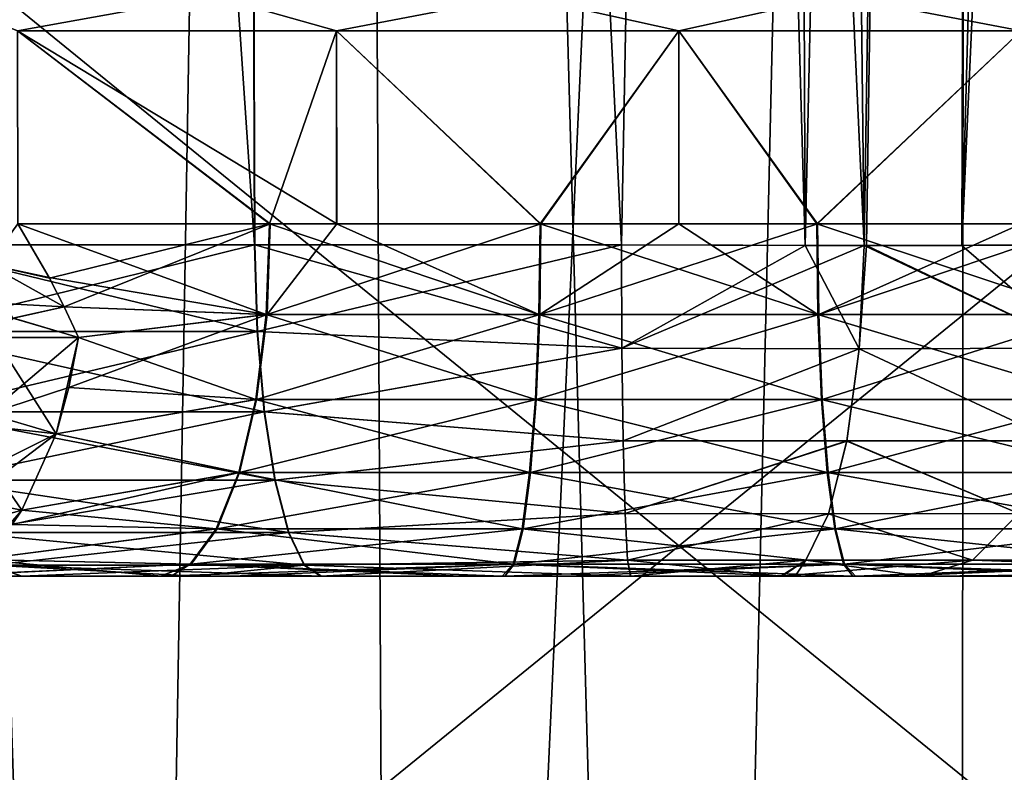
# Model space of a CAD drawing. Units: millimetres. Extents: x -36 to 126, y -15 to 88.
# Drawn here: x -4 to 2, y 37 to 41 of the extents above; entities that cross this region are included whole.
import ezdxf

# ---------------------------------------------------------------- set-up
doc = ezdxf.new("R2010")
doc.units = ezdxf.units.MM
doc.header["$LTSCALE"] = 34.804153
for name, color, linetype in [('527', 7, 'CONTINUOUS'), ('530', 7, 'CONTINUOUS'), ('534', 7, 'CONTINUOUS'), ('535', 7, 'CONTINUOUS'), ('778', 7, 'CONTINUOUS'), ('779', 7, 'CONTINUOUS'), ('785', 7, 'CONTINUOUS'), ('786', 7, 'CONTINUOUS'), ('793', 7, 'CONTINUOUS'), ('794', 7, 'CONTINUOUS'), ('800', 7, 'CONTINUOUS'), ('801', 7, 'CONTINUOUS'), ('875', 7, 'CONTINUOUS'), ('877', 7, 'CONTINUOUS'), ('879', 7, 'CONTINUOUS'), ('880', 7, 'CONTINUOUS'), ('881', 7, 'CONTINUOUS'), ('882', 7, 'CONTINUOUS'), ('885', 7, 'CONTINUOUS'), ('890', 7, 'CONTINUOUS'), ('900', 7, 'CONTINUOUS'), ('902', 7, 'CONTINUOUS'), ('905', 7, 'CONTINUOUS'), ('906', 7, 'CONTINUOUS'), ('928', 7, 'CONTINUOUS'), ('938', 7, 'CONTINUOUS')]:
    doc.layers.add(name, color=color, linetype=linetype)

msp = doc.modelspace()

# ---------------------------------------------------------------- linework, layer by layer
at = {"layer": '527', "linetype": 'Continuous'}
for points in [[(-4.5482, 18.6782, 12.9981), (-3.0643, 18.6782, 13.4256), (-5.2955, 87.2418, 15.9061), (-4.5482, 18.6782, 12.9981)], [(-5.2955, 87.2418, 15.9061), (-3.0643, 18.6782, 13.4256), (-1.8927, 87.2418, 16.6572), (-5.2955, 87.2418, 15.9061)], [(-3.0643, 18.6782, 13.4256), (-1.5418, 18.6782, 13.6843), (-1.8927, 87.2418, 16.6572), (-3.0643, 18.6782, 13.4256)], [(-1.5418, 18.6782, 13.6843), (0, 18.6782, 13.7709), (-1.8927, 87.2418, 16.6572), (-1.5418, 18.6782, 13.6843)], [(-1.8927, 87.2418, 16.6572), (0, 18.6782, 13.7709), (1.5918, 87.2418, 16.6887), (-1.8927, 87.2418, 16.6572)], [(0, 18.6782, 13.7709), (1.5418, 18.6782, 13.6843), (1.5918, 87.2418, 16.6887), (0, 18.6782, 13.7709)], [(1.5418, 18.6782, 13.6843), (3.0643, 18.6782, 13.4256), (1.5918, 87.2418, 16.6887), (1.5418, 18.6782, 13.6843)], [(1.5918, 87.2418, 16.6887), (3.0643, 18.6782, 13.4256), (5.0076, 87.2418, 15.9991), (1.5918, 87.2418, 16.6887)]]:
    msp.add_3dface(points, dxfattribs=at)
at = {"layer": '530', "linetype": 'Continuous'}
for points in [[(-5.2955, 87.2418, -15.9061), (-1.8927, 87.2418, -16.6572), (-3.0643, 18.6782, -13.4256), (-5.2955, 87.2418, -15.9061)], [(-4.5482, 18.6782, -12.9981), (-5.2955, 87.2418, -15.9061), (-3.0643, 18.6782, -13.4256), (-4.5482, 18.6782, -12.9981)], [(-3.0643, 18.6782, -13.4256), (-1.8927, 87.2418, -16.6572), (-1.5418, 18.6782, -13.6843), (-3.0643, 18.6782, -13.4256)], [(-1.8927, 87.2418, -16.6572), (1.5919, 87.2418, -16.6887), (-1.5418, 18.6782, -13.6843), (-1.8927, 87.2418, -16.6572)], [(-1.5418, 18.6782, -13.6843), (1.5919, 87.2418, -16.6887), (0, 18.6782, -13.7709), (-1.5418, 18.6782, -13.6843)], [(0, 18.6782, -13.7709), (1.5919, 87.2418, -16.6887), (1.5418, 18.6782, -13.6843), (0, 18.6782, -13.7709)], [(1.5919, 87.2418, -16.6887), (5.0076, 87.2418, -15.9991), (1.5418, 18.6782, -13.6843), (1.5919, 87.2418, -16.6887)], [(1.5418, 18.6782, -13.6843), (5.0076, 87.2418, -15.9991), (3.0643, 18.6782, -13.4256), (1.5418, 18.6782, -13.6843)]]:
    msp.add_3dface(points, dxfattribs=at)
at = {"layer": '534', "linetype": 'Continuous'}
for points in [[(-5.3596, 84.1044, 12.9605), (-2.4807, 84.1044, 13.8038), (-4.2743, 39.6171, 11.3013), (-5.3596, 84.1044, 12.9605)], [(-2.4807, 84.1044, -13.8038), (-5.3596, 84.1044, -12.9605), (-2.3274, 39.6171, -11.8563), (-2.4807, 84.1044, -13.8038)], [(-2.3274, 39.6171, -11.8563), (-5.3596, 84.1044, -12.9605), (-4.2761, 39.6171, -11.3006), (-2.3274, 39.6171, -11.8563)], [(-4.2743, 39.6171, 11.3013), (-2.4807, 84.1044, 13.8038), (-2.3255, 39.6171, 11.8567), (-4.2743, 39.6171, 11.3013)], [(-0.3152, 39.6171, 12.0785), (-2.4807, 84.1044, 13.8038), (0.0849, 60.7458, 13.0048), (-0.3152, 39.6171, 12.0785)], [(-2.3255, 39.6171, 11.8567), (-2.4807, 84.1044, 13.8038), (-0.3152, 39.6171, 12.0785), (-2.3255, 39.6171, 11.8567)], [(0.0729, 60.0985, -12.9766), (-2.4807, 84.1044, -13.8038), (-0.3152, 39.6171, -12.0785), (0.0729, 60.0985, -12.9766)], [(-0.3152, 39.6171, -12.0785), (-2.4807, 84.1044, -13.8038), (-2.3274, 39.6171, -11.8563), (-0.3152, 39.6171, -12.0785)]]:
    msp.add_3dface(points, dxfattribs=at)
at = {"layer": '535', "linetype": 'Continuous'}
for points in [[(-0.9693, 37.8, -9.082), (0.6026, 37.8, -9.1129), (-4.8828, 37.8, -8.9375), (-0.9693, 37.8, -9.082)], [(-4.8828, 37.8, -8.9375), (0.6026, 37.8, -9.1129), (-3.6047, 37.8, -9.5252), (-4.8828, 37.8, -8.9375)], [(-1.1952, 37.8, -9.0554), (-0.9693, 37.8, -9.082), (-4.8828, 37.8, -8.9375), (-1.1952, 37.8, -9.0554)], [(-2.7845, 37.8, -8.6983), (-1.1952, 37.8, -9.0554), (-4.8828, 37.8, -8.9375), (-2.7845, 37.8, -8.6983)], [(-2.8372, 37.8, -8.6812), (-2.7845, 37.8, -8.6983), (-4.8828, 37.8, -8.9375), (-2.8372, 37.8, -8.6812)], [(-4.1047, 37.8, -8.1594), (-2.8372, 37.8, -8.6812), (-4.8828, 37.8, -8.9375), (-4.1047, 37.8, -8.1594)], [(-4.8828, 37.8, 8.9375), (-3.6023, 37.8, 9.5261), (-0.9546, 37.8, 9.0825), (-4.8828, 37.8, 8.9375)], [(-4.1045, 37.8, 8.1592), (-4.8828, 37.8, 8.9375), (-2.8428, 37.8, 8.6793), (-4.1045, 37.8, 8.1592)], [(-2.8428, 37.8, 8.6793), (-4.8828, 37.8, 8.9375), (-2.4489, 37.8, 8.7979), (-2.8428, 37.8, 8.6793)], [(-2.4489, 37.8, 8.7979), (-4.8828, 37.8, 8.9375), (-0.9546, 37.8, 9.0825), (-2.4489, 37.8, 8.7979)], [(-3.6047, 37.8, -9.5252), (0.6026, 37.8, -9.1129), (1.3312, 37.8, -9.7855), (-3.6047, 37.8, -9.5252)], [(-2.6574, 37.8, -9.8316), (-3.6047, 37.8, -9.5252), (1.3312, 37.8, -9.7855), (-2.6574, 37.8, -9.8316)], [(-2.6472, 37.8, 9.8344), (1.3312, 37.8, 9.7855), (-3.6023, 37.8, 9.5261), (-2.6472, 37.8, 9.8344)], [(-3.6023, 37.8, 9.5261), (1.3312, 37.8, 9.7855), (1.1952, 37.8, 9.0554), (-3.6023, 37.8, 9.5261)], [(-0.9546, 37.8, 9.0825), (-3.6023, 37.8, 9.5261), (-0.6026, 37.8, 9.1129), (-0.9546, 37.8, 9.0825)], [(-0.6026, 37.8, 9.1129), (-3.6023, 37.8, 9.5261), (0.9693, 37.8, 9.082), (-0.6026, 37.8, 9.1129)], [(0.9693, 37.8, 9.082), (-3.6023, 37.8, 9.5261), (1.1952, 37.8, 9.0554), (0.9693, 37.8, 9.082)], [(-1.9646, 37.8, -9.9932), (-2.6574, 37.8, -9.8316), (0.5595, 37.8, -10.0912), (-1.9646, 37.8, -9.9932)], [(0.5595, 37.8, -10.0912), (-2.6574, 37.8, -9.8316), (1.3312, 37.8, -9.7855), (0.5595, 37.8, -10.0912)], [(-1.9599, 37.8, 9.994), (1.3312, 37.8, 9.7855), (-2.6472, 37.8, 9.8344), (-1.9599, 37.8, 9.994)], [(-0.2641, 37.8, -10.1809), (-1.9646, 37.8, -9.9932), (0.5595, 37.8, -10.0912), (-0.2641, 37.8, -10.1809)], [(0.6373, 37.8, 10.0709), (1.3312, 37.8, 9.7855), (-1.9599, 37.8, 9.994), (0.6373, 37.8, 10.0709)], [(0.5661, 37.8, 10.0896), (0.6373, 37.8, 10.0709), (-1.9599, 37.8, 9.994), (0.5661, 37.8, 10.0896)], [(-0.2651, 37.8, 10.1809), (0.5661, 37.8, 10.0896), (-1.9599, 37.8, 9.994), (-0.2651, 37.8, 10.1809)], [(0.6026, 37.8, -9.1129), (0.9546, 37.8, -9.0825), (1.3312, 37.8, -9.7855), (0.6026, 37.8, -9.1129)], [(0.9546, 37.8, -9.0825), (2.4489, 37.8, -8.7979), (1.3312, 37.8, -9.7855), (0.9546, 37.8, -9.0825)], [(1.1952, 37.8, 9.0554), (1.3312, 37.8, 9.7855), (2.7845, 37.8, 8.6983), (1.1952, 37.8, 9.0554)], [(2.8428, 37.8, -8.6793), (4.1489, 37.8, -8.2036), (1.3312, 37.8, -9.7855), (2.8428, 37.8, -8.6793)], [(2.4489, 37.8, -8.7979), (2.8428, 37.8, -8.6793), (1.3312, 37.8, -9.7855), (2.4489, 37.8, -8.7979)], [(1.3312, 37.8, 9.7855), (4.1489, 37.8, 8.2036), (2.7845, 37.8, 8.6983), (1.3312, 37.8, 9.7855)]]:
    msp.add_3dface(points, dxfattribs=at)
at = {"layer": '778', "linetype": 'Continuous'}
for points in [[(0.5117, 84.1044, -14.0156), (0.0729, 60.0985, -12.9766), (1.0157, 39.614, -11.9336), (0.5117, 84.1044, -14.0156)], [(1.6978, 84.1045, -13.8279), (0.5117, 84.1044, -14.0156), (1.0157, 39.614, -11.9336), (1.6978, 84.1045, -13.8279)], [(2.2604, 39.6171, -11.4407), (1.6978, 84.1045, -13.8279), (1.0157, 39.614, -11.9336), (2.2604, 39.6171, -11.4407)], [(1.6978, 84.1045, -13.8279), (2.2604, 39.6171, -11.4407), (1.8228, 84.1045, -13.7905), (1.6978, 84.1045, -13.8279)], [(0.0729, 60.0985, -12.9766), (-0.3152, 39.6171, -12.0785), (1.0157, 39.614, -11.9336), (0.0729, 60.0985, -12.9766)]]:
    msp.add_3dface(points, dxfattribs=at)
at = {"layer": '779', "linetype": 'Continuous'}
for points in [[(0.0849, 60.7458, 13.0048), (0.5117, 84.1044, 14.0156), (0.6927, 39.6142, 12.0024), (0.0849, 60.7458, 13.0048)], [(0.5117, 84.1044, 14.0156), (1.6812, 84.1045, 13.8326), (0.6927, 39.6142, 12.0024), (0.5117, 84.1044, 14.0156)], [(0.6927, 39.6142, 12.0024), (1.6812, 84.1045, 13.8326), (1.0287, 39.614, 11.9304), (0.6927, 39.6142, 12.0024)], [(1.0287, 39.614, 11.9304), (1.6812, 84.1045, 13.8326), (1.5518, 39.6146, 11.7684), (1.0287, 39.614, 11.9304)], [(1.6812, 84.1045, 13.8326), (2.7748, 84.1044, 13.3794), (1.5518, 39.6146, 11.7684), (1.6812, 84.1045, 13.8326)], [(2.7748, 84.1044, 13.3794), (2.4977, 60.7458, 12.3654), (1.5518, 39.6146, 11.7684), (2.7748, 84.1044, 13.3794)], [(-0.3152, 39.6171, 12.0785), (0.0849, 60.7458, 13.0048), (0.6927, 39.6142, 12.0024), (-0.3152, 39.6171, 12.0785)], [(2.4977, 60.7458, 12.3654), (2.2605, 39.6171, 11.4407), (1.5518, 39.6146, 11.7684), (2.4977, 60.7458, 12.3654)]]:
    msp.add_3dface(points, dxfattribs=at)
at = {"layer": '785', "linetype": 'Continuous'}
for points in [[(1.8647, 38.1436, 10.7358), (4.8082, 37.9101, 8.5643), (1.6109, 37.8879, 10.2837), (1.8647, 38.1436, 10.7358)], [(1.6109, 37.8879, 10.2837), (4.8082, 37.9101, 8.5643), (4.4735, 37.8261, 8.3812), (1.6109, 37.8879, 10.2837)], [(4.1489, 37.8, 8.2036), (1.3312, 37.8, 9.7855), (1.6109, 37.8879, 10.2837), (4.1489, 37.8, 8.2036)], [(4.1489, 37.8, 8.2036), (1.6109, 37.8879, 10.2837), (4.4735, 37.8261, 8.3812), (4.1489, 37.8, 8.2036)]]:
    msp.add_3dface(points, dxfattribs=at)
at = {"layer": '786', "linetype": 'Continuous'}
for points in [[(-4.2743, 39.6171, 11.3013), (-2.3255, 39.6171, 11.8567), (-2.3097, 39.1419, 11.7762), (-4.2743, 39.6171, 11.3013)], [(-4.2743, 39.6171, 11.3013), (-2.3097, 39.1419, 11.7762), (-4.2452, 39.1419, 11.2246), (-4.2743, 39.6171, 11.3013)], [(-2.3255, 39.6171, 11.8567), (-0.3152, 39.6171, 12.0785), (-0.3124, 39.0502, 11.9658), (-2.3255, 39.6171, 11.8567)], [(-2.3097, 39.1419, 11.7762), (-2.3255, 39.6171, 11.8567), (-0.3124, 39.0502, 11.9658), (-2.3097, 39.1419, 11.7762)], [(-2.3097, 39.1419, 11.7762), (-2.2714, 38.7025, 11.5809), (-4.2452, 39.1419, 11.2246), (-2.3097, 39.1419, 11.7762)], [(-4.2452, 39.1419, 11.2246), (-2.2714, 38.7025, 11.5809), (-4.1748, 38.7025, 11.0384), (-4.2452, 39.1419, 11.2246)], [(-2.2714, 38.7025, 11.5809), (-2.3097, 39.1419, 11.7762), (-0.3124, 39.0502, 11.9658), (-2.2714, 38.7025, 11.5809)], [(-0.3051, 38.5434, 11.6878), (-2.2714, 38.7025, 11.5809), (-0.3124, 39.0502, 11.9658), (-0.3051, 38.5434, 11.6878)], [(-2.2714, 38.7025, 11.5809), (-2.213, 38.3275, 11.2833), (-4.1748, 38.7025, 11.0384), (-2.2714, 38.7025, 11.5809)], [(-4.1748, 38.7025, 11.0384), (-2.213, 38.3275, 11.2833), (-4.0675, 38.3275, 10.7548), (-4.1748, 38.7025, 11.0384)], [(-2.213, 38.3275, 11.2833), (-2.2714, 38.7025, 11.5809), (-0.3051, 38.5434, 11.6878), (-2.213, 38.3275, 11.2833)], [(-0.2942, 38.1436, 11.2704), (-2.213, 38.3275, 11.2833), (-0.3051, 38.5434, 11.6878), (-0.2942, 38.1436, 11.2704)], [(-2.213, 38.3275, 11.2833), (-2.1383, 38.0409, 10.9027), (-4.0675, 38.3275, 10.7548), (-2.213, 38.3275, 11.2833)], [(-4.0675, 38.3275, 10.7548), (-2.1383, 38.0409, 10.9027), (-3.9303, 38.0409, 10.392), (-4.0675, 38.3275, 10.7548)], [(-2.1383, 38.0409, 10.9027), (-2.213, 38.3275, 11.2833), (-0.2942, 38.1436, 11.2704), (-2.1383, 38.0409, 10.9027)], [(-0.2807, 37.8879, 10.7521), (-2.1383, 38.0409, 10.9027), (-0.2942, 38.1436, 11.2704), (-0.2807, 37.8879, 10.7521)], [(-2.1383, 38.0409, 10.9027), (-2.0522, 37.8612, 10.4635), (-3.9303, 38.0409, 10.392), (-2.1383, 38.0409, 10.9027)], [(-3.9303, 38.0409, 10.392), (-2.0522, 37.8612, 10.4635), (-3.772, 37.8612, 9.9734), (-3.9303, 38.0409, 10.392)], [(-2.0522, 37.8612, 10.4635), (-2.1383, 38.0409, 10.9027), (-0.2807, 37.8879, 10.7521), (-2.0522, 37.8612, 10.4635)], [(-3.772, 37.8612, 9.9734), (-3.6023, 37.8, 9.5261), (-5.026, 37.8238, 9.2009), (-3.772, 37.8612, 9.9734)], [(-1.9599, 37.8, 9.994), (-2.6472, 37.8, 9.8344), (-3.772, 37.8612, 9.9734), (-1.9599, 37.8, 9.994)], [(-2.0522, 37.8612, 10.4635), (-1.9599, 37.8, 9.994), (-3.772, 37.8612, 9.9734), (-2.0522, 37.8612, 10.4635)], [(-2.6472, 37.8, 9.8344), (-3.6023, 37.8, 9.5261), (-3.772, 37.8612, 9.9734), (-2.6472, 37.8, 9.8344)], [(-0.2651, 37.8, 10.1809), (-2.0522, 37.8612, 10.4635), (-0.2807, 37.8879, 10.7521), (-0.2651, 37.8, 10.1809)], [(-0.2651, 37.8, 10.1809), (-1.9599, 37.8, 9.994), (-2.0522, 37.8612, 10.4635), (-0.2651, 37.8, 10.1809)], [(-3.6023, 37.8, 9.5261), (-4.8828, 37.8, 8.9375), (-5.026, 37.8238, 9.2009), (-3.6023, 37.8, 9.5261)]]:
    msp.add_3dface(points, dxfattribs=at)
at = {"layer": '793', "linetype": 'Continuous'}
for points in [[(1.6109, 37.8879, -10.2837), (4.8082, 37.9101, -8.5643), (1.8647, 38.1436, -10.7358), (1.6109, 37.8879, -10.2837)], [(4.8082, 37.9101, -8.5643), (1.6109, 37.8879, -10.2837), (4.4841, 37.8278, -8.387), (4.8082, 37.9101, -8.5643)], [(1.6109, 37.8879, -10.2837), (1.3312, 37.8, -9.7855), (4.4841, 37.8278, -8.387), (1.6109, 37.8879, -10.2837)], [(1.3312, 37.8, -9.7855), (4.1489, 37.8, -8.2036), (4.4841, 37.8278, -8.387), (1.3312, 37.8, -9.7855)]]:
    msp.add_3dface(points, dxfattribs=at)
at = {"layer": '794', "linetype": 'Continuous'}
for points in [[(-2.3274, 39.6171, -11.8563), (-4.2761, 39.6171, -11.3006), (-4.2471, 39.1419, -11.2239), (-2.3274, 39.6171, -11.8563)], [(-2.3274, 39.6171, -11.8563), (-4.2471, 39.1419, -11.2239), (-2.3116, 39.1419, -11.7758), (-2.3274, 39.6171, -11.8563)], [(-0.3152, 39.6171, -12.0785), (-2.3274, 39.6171, -11.8563), (-2.3116, 39.1419, -11.7758), (-0.3152, 39.6171, -12.0785)], [(-0.3152, 39.6171, -12.0785), (-2.3116, 39.1419, -11.7758), (-0.3124, 39.0502, -11.9658), (-0.3152, 39.6171, -12.0785)], [(-4.2471, 39.1419, -11.2239), (-4.1767, 38.7025, -11.0377), (-2.3116, 39.1419, -11.7758), (-4.2471, 39.1419, -11.2239)], [(-2.3116, 39.1419, -11.7758), (-4.1767, 38.7025, -11.0377), (-2.2733, 38.7025, -11.5805), (-2.3116, 39.1419, -11.7758)], [(-2.3116, 39.1419, -11.7758), (-2.2733, 38.7025, -11.5805), (-0.3124, 39.0502, -11.9658), (-2.3116, 39.1419, -11.7758)], [(-0.3124, 39.0502, -11.9658), (-2.2733, 38.7025, -11.5805), (-0.3051, 38.5434, -11.6878), (-0.3124, 39.0502, -11.9658)], [(-4.1767, 38.7025, -11.0377), (-4.0694, 38.3275, -10.7541), (-2.2733, 38.7025, -11.5805), (-4.1767, 38.7025, -11.0377)], [(-2.2733, 38.7025, -11.5805), (-4.0694, 38.3275, -10.7541), (-2.2149, 38.3275, -11.283), (-2.2733, 38.7025, -11.5805)], [(-2.2733, 38.7025, -11.5805), (-2.2149, 38.3275, -11.283), (-0.3051, 38.5434, -11.6878), (-2.2733, 38.7025, -11.5805)], [(-0.3051, 38.5434, -11.6878), (-2.2149, 38.3275, -11.283), (-0.2942, 38.1436, -11.2704), (-0.3051, 38.5434, -11.6878)], [(-4.0694, 38.3275, -10.7541), (-3.9321, 38.0409, -10.3913), (-2.2149, 38.3275, -11.283), (-4.0694, 38.3275, -10.7541)], [(-2.2149, 38.3275, -11.283), (-3.9321, 38.0409, -10.3913), (-2.1402, 38.0409, -10.9023), (-2.2149, 38.3275, -11.283)], [(-2.2149, 38.3275, -11.283), (-2.1402, 38.0409, -10.9023), (-0.2942, 38.1436, -11.2704), (-2.2149, 38.3275, -11.283)], [(-0.2942, 38.1436, -11.2704), (-2.1402, 38.0409, -10.9023), (-0.2807, 37.8879, -10.7521), (-0.2942, 38.1436, -11.2704)], [(-3.9321, 38.0409, -10.3913), (-3.7737, 37.8612, -9.9727), (-2.1402, 38.0409, -10.9023), (-3.9321, 38.0409, -10.3913)], [(-2.1402, 38.0409, -10.9023), (-3.7737, 37.8612, -9.9727), (-2.0539, 37.8612, -10.4631), (-2.1402, 38.0409, -10.9023)], [(-2.1402, 38.0409, -10.9023), (-2.0539, 37.8612, -10.4631), (-0.2807, 37.8879, -10.7521), (-2.1402, 38.0409, -10.9023)], [(-4.8828, 37.8, -8.9375), (-3.6047, 37.8, -9.5252), (-3.7737, 37.8612, -9.9727), (-4.8828, 37.8, -8.9375)], [(-3.7737, 37.8612, -9.9727), (-3.6047, 37.8, -9.5252), (-2.0539, 37.8612, -10.4631), (-3.7737, 37.8612, -9.9727)], [(-3.6047, 37.8, -9.5252), (-2.6574, 37.8, -9.8316), (-2.0539, 37.8612, -10.4631), (-3.6047, 37.8, -9.5252)], [(-2.6574, 37.8, -9.8316), (-1.9646, 37.8, -9.9932), (-2.0539, 37.8612, -10.4631), (-2.6574, 37.8, -9.8316)], [(-2.0539, 37.8612, -10.4631), (-1.9646, 37.8, -9.9932), (-0.2807, 37.8879, -10.7521), (-2.0539, 37.8612, -10.4631)], [(-1.9646, 37.8, -9.9932), (-0.2641, 37.8, -10.1809), (-0.2807, 37.8879, -10.7521), (-1.9646, 37.8, -9.9932)]]:
    msp.add_3dface(points, dxfattribs=at)
at = {"layer": '800', "linetype": 'Continuous'}
for points in [[(-0.3124, 39.0502, 11.9658), (-0.3152, 39.6171, 12.0785), (0.6927, 39.6142, 12.0024), (-0.3124, 39.0502, 11.9658)], [(-0.3124, 39.0502, 11.9658), (0.6927, 39.6142, 12.0024), (0.9885, 39.0481, 11.8235), (-0.3124, 39.0502, 11.9658)], [(0.6927, 39.6142, 12.0024), (1.0287, 39.614, 11.9304), (0.9885, 39.0481, 11.8235), (0.6927, 39.6142, 12.0024)], [(1.0287, 39.614, 11.9304), (2.2053, 39.0502, 11.3424), (0.9885, 39.0481, 11.8235), (1.0287, 39.614, 11.9304)], [(2.2053, 39.0502, 11.3424), (1.0287, 39.614, 11.9304), (1.5518, 39.6146, 11.7684), (2.2053, 39.0502, 11.3424)], [(2.2605, 39.6171, 11.4407), (2.2053, 39.0502, 11.3424), (1.5518, 39.6146, 11.7684), (2.2605, 39.6171, 11.4407)], [(-0.3051, 38.5434, 11.6878), (-0.3124, 39.0502, 11.9658), (0.9885, 39.0481, 11.8235), (-0.3051, 38.5434, 11.6878)], [(0.9216, 38.542, 11.5534), (-0.3051, 38.5434, 11.6878), (0.9885, 39.0481, 11.8235), (0.9216, 38.542, 11.5534)], [(2.0691, 38.5434, 11.0999), (0.9216, 38.542, 11.5534), (0.9885, 39.0481, 11.8235), (2.0691, 38.5434, 11.0999)], [(2.2053, 39.0502, 11.3424), (2.0691, 38.5434, 11.0999), (0.9885, 39.0481, 11.8235), (2.2053, 39.0502, 11.3424)], [(-0.2942, 38.1436, 11.2704), (-0.3051, 38.5434, 11.6878), (0.9216, 38.542, 11.5534), (-0.2942, 38.1436, 11.2704)], [(0.8212, 38.143, 11.1482), (-0.2942, 38.1436, 11.2704), (0.9216, 38.542, 11.5534), (0.8212, 38.143, 11.1482)], [(1.8647, 38.1436, 10.7358), (0.8212, 38.143, 11.1482), (0.9216, 38.542, 11.5534), (1.8647, 38.1436, 10.7358)], [(2.0691, 38.5434, 11.0999), (1.8647, 38.1436, 10.7358), (0.9216, 38.542, 11.5534), (2.0691, 38.5434, 11.0999)], [(-0.2807, 37.8879, 10.7521), (-0.2942, 38.1436, 11.2704), (0.8212, 38.143, 11.1482), (-0.2807, 37.8879, 10.7521)], [(0.6967, 37.8878, 10.6453), (-0.2807, 37.8879, 10.7521), (0.8212, 38.143, 11.1482), (0.6967, 37.8878, 10.6453)], [(1.6109, 37.8879, 10.2837), (0.6967, 37.8878, 10.6453), (0.8212, 38.143, 11.1482), (1.6109, 37.8879, 10.2837)], [(1.8647, 38.1436, 10.7358), (1.6109, 37.8879, 10.2837), (0.8212, 38.143, 11.1482), (1.8647, 38.1436, 10.7358)], [(0.5661, 37.8, 10.0896), (-0.2651, 37.8, 10.1809), (-0.2807, 37.8879, 10.7521), (0.5661, 37.8, 10.0896)], [(0.5661, 37.8, 10.0896), (-0.2807, 37.8879, 10.7521), (0.6967, 37.8878, 10.6453), (0.5661, 37.8, 10.0896)], [(0.6373, 37.8, 10.0709), (0.5661, 37.8, 10.0896), (0.6967, 37.8878, 10.6453), (0.6373, 37.8, 10.0709)], [(1.3312, 37.8, 9.7855), (0.6373, 37.8, 10.0709), (0.6967, 37.8878, 10.6453), (1.3312, 37.8, 9.7855)], [(1.6109, 37.8879, 10.2837), (1.3312, 37.8, 9.7855), (0.6967, 37.8878, 10.6453), (1.6109, 37.8879, 10.2837)]]:
    msp.add_3dface(points, dxfattribs=at)
at = {"layer": '801', "linetype": 'Continuous'}
for points in [[(-0.3152, 39.6171, -12.0785), (-0.3124, 39.0502, -11.9658), (1.0157, 39.614, -11.9336), (-0.3152, 39.6171, -12.0785)], [(1.0157, 39.614, -11.9336), (-0.3124, 39.0502, -11.9658), (0.9884, 39.0478, -11.8235), (1.0157, 39.614, -11.9336)], [(2.2053, 39.0502, -11.3424), (1.0157, 39.614, -11.9336), (0.9884, 39.0478, -11.8235), (2.2053, 39.0502, -11.3424)], [(2.2053, 39.0502, -11.3424), (2.2604, 39.6171, -11.4407), (1.0157, 39.614, -11.9336), (2.2053, 39.0502, -11.3424)], [(-0.3124, 39.0502, -11.9658), (-0.3051, 38.5434, -11.6878), (0.9884, 39.0478, -11.8235), (-0.3124, 39.0502, -11.9658)], [(-0.3051, 38.5434, -11.6878), (0.9215, 38.5419, -11.5533), (0.9884, 39.0478, -11.8235), (-0.3051, 38.5434, -11.6878)], [(0.9215, 38.5419, -11.5533), (2.0691, 38.5434, -11.0999), (0.9884, 39.0478, -11.8235), (0.9215, 38.5419, -11.5533)], [(2.0691, 38.5434, -11.0999), (2.2053, 39.0502, -11.3424), (0.9884, 39.0478, -11.8235), (2.0691, 38.5434, -11.0999)], [(-0.3051, 38.5434, -11.6878), (-0.2942, 38.1436, -11.2704), (0.9215, 38.5419, -11.5533), (-0.3051, 38.5434, -11.6878)], [(-0.2942, 38.1436, -11.2704), (0.8212, 38.1429, -11.1481), (0.9215, 38.5419, -11.5533), (-0.2942, 38.1436, -11.2704)], [(0.8212, 38.1429, -11.1481), (1.8647, 38.1436, -10.7358), (0.9215, 38.5419, -11.5533), (0.8212, 38.1429, -11.1481)], [(1.8647, 38.1436, -10.7358), (2.0691, 38.5434, -11.0999), (0.9215, 38.5419, -11.5533), (1.8647, 38.1436, -10.7358)], [(-0.2942, 38.1436, -11.2704), (-0.2807, 37.8879, -10.7521), (0.8212, 38.1429, -11.1481), (-0.2942, 38.1436, -11.2704)], [(-0.2807, 37.8879, -10.7521), (0.6967, 37.8878, -10.6452), (0.8212, 38.1429, -11.1481), (-0.2807, 37.8879, -10.7521)], [(0.6967, 37.8878, -10.6452), (1.6109, 37.8879, -10.2837), (0.8212, 38.1429, -11.1481), (0.6967, 37.8878, -10.6452)], [(1.6109, 37.8879, -10.2837), (1.8647, 38.1436, -10.7358), (0.8212, 38.1429, -11.1481), (1.6109, 37.8879, -10.2837)], [(-0.2807, 37.8879, -10.7521), (-0.2641, 37.8, -10.1809), (0.6967, 37.8878, -10.6452), (-0.2807, 37.8879, -10.7521)], [(-0.2641, 37.8, -10.1809), (0.5595, 37.8, -10.0912), (0.6967, 37.8878, -10.6452), (-0.2641, 37.8, -10.1809)], [(0.5595, 37.8, -10.0912), (1.3312, 37.8, -9.7855), (1.6109, 37.8879, -10.2837), (0.5595, 37.8, -10.0912)], [(0.5595, 37.8, -10.0912), (1.6109, 37.8879, -10.2837), (0.6967, 37.8878, -10.6452), (0.5595, 37.8, -10.0912)]]:
    msp.add_3dface(points, dxfattribs=at)
at = {"layer": '875', "linetype": 'Continuous'}
for points in [[(3.8956, 34.8, 3.6135), (-3.8956, 34.8, 3.6135), (3.8473, 41.0965, 3.5036), (3.8956, 34.8, 3.6135)], [(3.8473, 41.0965, 3.5036), (-3.8956, 34.8, 3.6135), (-3.8473, 41.0965, 3.5036), (3.8473, 41.0965, 3.5036)]]:
    msp.add_3dface(points, dxfattribs=at)
at = {"layer": '877', "linetype": 'Continuous'}
for points in [[(-3.8956, 34.8, -3.6135), (3.8956, 34.8, -3.6135), (-3.8473, 41.0965, -3.5036), (-3.8956, 34.8, -3.6135)], [(-3.8473, 41.0965, -3.5036), (3.8956, 34.8, -3.6135), (3.8473, 41.0965, -3.5036), (-3.8473, 41.0965, -3.5036)]]:
    msp.add_3dface(points, dxfattribs=at)
at = {"layer": '879', "linetype": 'Continuous'}
for points in [[(-2.2401, 39.7332, 6.8782), (-1.8761, 39.7332, 6.9862), (-3.6261, 40.7913, 6.2806), (-2.2401, 39.7332, 6.8782)], [(-3.6261, 40.7913, 6.2806), (-1.8761, 39.7332, 6.9862), (-1.877, 40.7913, 7.0051), (-3.6261, 40.7913, 6.2806)], [(-3.6242, 39.7332, 6.2604), (-2.2401, 39.7332, 6.8782), (-3.6261, 40.7913, 6.2806), (-3.6242, 39.7332, 6.2604)], [(-1.8761, 39.7332, 6.9862), (-0.7563, 39.7332, 7.1941), (-1.877, 40.7913, 7.0051), (-1.8761, 39.7332, 6.9862)], [(-1.877, 40.7913, 7.0051), (-0.7563, 39.7332, 7.1941), (0, 40.7913, 7.2522), (-1.877, 40.7913, 7.0051)], [(-0.7563, 39.7332, 7.1941), (0.0001, 39.7332, 7.2337), (0, 40.7913, 7.2522), (-0.7563, 39.7332, 7.1941)], [(0.0001, 39.7332, 7.2337), (0.7608, 39.7332, 7.1936), (0, 40.7913, 7.2522), (0.0001, 39.7332, 7.2337)], [(0, 40.7913, 7.2522), (0.7608, 39.7332, 7.1936), (1.877, 40.7913, 7.0051), (0, 40.7913, 7.2522)], [(0.7608, 39.7332, 7.1936), (1.8764, 39.7332, 6.9862), (1.877, 40.7913, 7.0051), (0.7608, 39.7332, 7.1936)]]:
    msp.add_3dface(points, dxfattribs=at)
at = {"layer": '880', "linetype": 'Continuous'}
for points in [[(-2.2445, 39.7332, -6.8767), (-3.6242, 39.7332, -6.2604), (-3.6261, 40.7913, -6.2806), (-2.2445, 39.7332, -6.8767)], [(-1.877, 40.7913, -7.0051), (-2.2445, 39.7332, -6.8767), (-3.6261, 40.7913, -6.2806), (-1.877, 40.7913, -7.0051)], [(-1.8764, 39.7332, -6.9862), (-2.2445, 39.7332, -6.8767), (-1.877, 40.7913, -7.0051), (-1.8764, 39.7332, -6.9862)], [(-0.7608, 39.7332, -7.1936), (-1.8764, 39.7332, -6.9862), (-1.877, 40.7913, -7.0051), (-0.7608, 39.7332, -7.1936)], [(0, 40.7913, -7.2522), (-0.7608, 39.7332, -7.1936), (-1.877, 40.7913, -7.0051), (0, 40.7913, -7.2522)], [(-0.0001, 39.7332, -7.2337), (-0.7608, 39.7332, -7.1936), (0, 40.7913, -7.2522), (-0.0001, 39.7332, -7.2337)], [(0.7563, 39.7332, -7.1941), (-0.0001, 39.7332, -7.2337), (0, 40.7913, -7.2522), (0.7563, 39.7332, -7.1941)], [(1.877, 40.7913, -7.0051), (0.7563, 39.7332, -7.1941), (0, 40.7913, -7.2522), (1.877, 40.7913, -7.0051)], [(1.8761, 39.7332, -6.9862), (0.7563, 39.7332, -7.1941), (1.877, 40.7913, -7.0051), (1.8761, 39.7332, -6.9862)]]:
    msp.add_3dface(points, dxfattribs=at)
at = {"layer": '881', "linetype": 'Continuous'}
for points in [[(-3.6242, 39.7332, -6.2604), (-2.2445, 39.7332, -6.8767), (-2.2623, 39.235, -6.9314), (-3.6242, 39.7332, -6.2604)], [(-3.6242, 39.7332, -6.2604), (-2.2623, 39.235, -6.9314), (-3.4531, 39.4389, -6.3765), (-3.6242, 39.7332, -6.2604)], [(-2.2445, 39.7332, -6.8767), (-0.7669, 39.235, -7.2508), (-2.2623, 39.235, -6.9314), (-2.2445, 39.7332, -6.8767)], [(-2.2445, 39.7332, -6.8767), (-1.8764, 39.7332, -6.9862), (-0.7669, 39.235, -7.2508), (-2.2445, 39.7332, -6.8767)], [(-1.8764, 39.7332, -6.9862), (-0.7608, 39.7332, -7.1936), (-0.7669, 39.235, -7.2508), (-1.8764, 39.7332, -6.9862)], [(-0.7608, 39.7332, -7.1936), (0.7623, 39.235, -7.2513), (-0.7669, 39.235, -7.2508), (-0.7608, 39.7332, -7.1936)], [(-0.7608, 39.7332, -7.1936), (-0.0001, 39.7332, -7.2337), (0.7623, 39.235, -7.2513), (-0.7608, 39.7332, -7.1936)], [(-0.0001, 39.7332, -7.2337), (0.7563, 39.7332, -7.1941), (0.7623, 39.235, -7.2513), (-0.0001, 39.7332, -7.2337)], [(0.7563, 39.7332, -7.1941), (1.8761, 39.7332, -6.9862), (2.258, 39.235, -6.9328), (0.7563, 39.7332, -7.1941)], [(0.7563, 39.7332, -7.1941), (2.258, 39.235, -6.9328), (0.7623, 39.235, -7.2513), (0.7563, 39.7332, -7.1941)], [(-3.4531, 39.4389, -6.3765), (-2.2623, 39.235, -6.9314), (-3.3711, 39.2784, -6.4534), (-3.4531, 39.4389, -6.3765)], [(-3.3711, 39.2784, -6.4534), (-2.2623, 39.235, -6.9314), (-3.2928, 39.1104, -6.5457), (-3.3711, 39.2784, -6.4534)], [(-2.2623, 39.235, -6.9314), (-2.32, 38.7692, -7.108), (-3.2928, 39.1104, -6.5457), (-2.2623, 39.235, -6.9314)], [(-2.2623, 39.235, -6.9314), (-0.7864, 38.7692, -7.4356), (-2.32, 38.7692, -7.108), (-2.2623, 39.235, -6.9314)], [(-0.7669, 39.235, -7.2508), (-0.7864, 38.7692, -7.4356), (-2.2623, 39.235, -6.9314), (-0.7669, 39.235, -7.2508)], [(-0.7669, 39.235, -7.2508), (0.7817, 38.7692, -7.4361), (-0.7864, 38.7692, -7.4356), (-0.7669, 39.235, -7.2508)], [(0.7623, 39.235, -7.2513), (0.7817, 38.7692, -7.4361), (-0.7669, 39.235, -7.2508), (0.7623, 39.235, -7.2513)], [(2.258, 39.235, -6.9328), (2.3155, 38.7692, -7.1095), (0.7623, 39.235, -7.2513), (2.258, 39.235, -6.9328)], [(0.7623, 39.235, -7.2513), (2.3155, 38.7692, -7.1095), (0.7817, 38.7692, -7.4361), (0.7623, 39.235, -7.2513)], [(-3.2928, 39.1104, -6.5457), (-2.32, 38.7692, -7.108), (-3.4143, 38.5816, -6.7871), (-3.2928, 39.1104, -6.5457)], [(-2.32, 38.7692, -7.108), (-2.4134, 38.3683, -7.3944), (-3.4143, 38.5816, -6.7871), (-2.32, 38.7692, -7.108)], [(-2.32, 38.7692, -7.108), (-0.8181, 38.3683, -7.7351), (-2.4134, 38.3683, -7.3944), (-2.32, 38.7692, -7.108)], [(-0.7864, 38.7692, -7.4356), (-0.8181, 38.3683, -7.7351), (-2.32, 38.7692, -7.108), (-0.7864, 38.7692, -7.4356)], [(-0.7864, 38.7692, -7.4356), (0.8132, 38.3683, -7.7356), (-0.8181, 38.3683, -7.7351), (-0.7864, 38.7692, -7.4356)], [(0.7817, 38.7692, -7.4361), (0.8132, 38.3683, -7.7356), (-0.7864, 38.7692, -7.4356), (0.7817, 38.7692, -7.4361)], [(2.3155, 38.7692, -7.1095), (2.4088, 38.3683, -7.3959), (0.7817, 38.7692, -7.4361), (2.3155, 38.7692, -7.1095)], [(0.7817, 38.7692, -7.4361), (2.4088, 38.3683, -7.3959), (0.8132, 38.3683, -7.7356), (0.7817, 38.7692, -7.4361)], [(-3.4143, 38.5816, -6.7871), (-2.4134, 38.3683, -7.3944), (-3.6031, 38.1621, -7.1625), (-3.4143, 38.5816, -6.7871)], [(-2.4134, 38.3683, -7.3944), (-2.5362, 38.0601, -7.7705), (-3.6031, 38.1621, -7.1625), (-2.4134, 38.3683, -7.3944)], [(-2.4134, 38.3683, -7.3944), (-0.8597, 38.0601, -8.1286), (-2.5362, 38.0601, -7.7705), (-2.4134, 38.3683, -7.3944)], [(-0.8181, 38.3683, -7.7351), (-0.8597, 38.0601, -8.1286), (-2.4134, 38.3683, -7.3944), (-0.8181, 38.3683, -7.7351)], [(-0.8181, 38.3683, -7.7351), (0.8546, 38.0601, -8.1291), (-0.8597, 38.0601, -8.1286), (-0.8181, 38.3683, -7.7351)], [(0.8132, 38.3683, -7.7356), (0.8546, 38.0601, -8.1291), (-0.8181, 38.3683, -7.7351), (0.8132, 38.3683, -7.7356)], [(2.4088, 38.3683, -7.3959), (2.5313, 38.0601, -7.7721), (0.8132, 38.3683, -7.7356), (2.4088, 38.3683, -7.3959)], [(0.8132, 38.3683, -7.7356), (2.5313, 38.0601, -7.7721), (0.8546, 38.0601, -8.1291), (0.8132, 38.3683, -7.7356)], [(-3.6031, 38.1621, -7.1625), (-2.5362, 38.0601, -7.7705), (-3.8409, 37.8928, -7.6353), (-3.6031, 38.1621, -7.1625)], [(-2.5362, 38.0601, -7.7705), (-2.6797, 37.8662, -8.2101), (-3.8409, 37.8928, -7.6353), (-2.5362, 38.0601, -7.7705)], [(-2.5362, 38.0601, -7.7705), (-0.9083, 37.8662, -8.5885), (-2.6797, 37.8662, -8.2101), (-2.5362, 38.0601, -7.7705)], [(-0.8597, 38.0601, -8.1286), (-0.9083, 37.8662, -8.5885), (-2.5362, 38.0601, -7.7705), (-0.8597, 38.0601, -8.1286)], [(-0.8597, 38.0601, -8.1286), (0.9029, 37.8662, -8.589), (-0.9083, 37.8662, -8.5885), (-0.8597, 38.0601, -8.1286)], [(0.8546, 38.0601, -8.1291), (0.9029, 37.8662, -8.589), (-0.8597, 38.0601, -8.1286), (0.8546, 38.0601, -8.1291)], [(2.5313, 38.0601, -7.7721), (2.6745, 37.8662, -8.2118), (0.8546, 38.0601, -8.1291), (2.5313, 38.0601, -7.7721)], [(0.8546, 38.0601, -8.1291), (2.6745, 37.8662, -8.2118), (0.9029, 37.8662, -8.589), (0.8546, 38.0601, -8.1291)], [(-2.8372, 37.8, -8.6812), (-4.1047, 37.8, -8.1594), (-3.8409, 37.8928, -7.6353), (-2.8372, 37.8, -8.6812)], [(-2.6797, 37.8662, -8.2101), (-2.8372, 37.8, -8.6812), (-3.8409, 37.8928, -7.6353), (-2.6797, 37.8662, -8.2101)], [(-2.7845, 37.8, -8.6983), (-2.8372, 37.8, -8.6812), (-2.6797, 37.8662, -8.2101), (-2.7845, 37.8, -8.6983)], [(-1.1952, 37.8, -9.0554), (-2.7845, 37.8, -8.6983), (-2.6797, 37.8662, -8.2101), (-1.1952, 37.8, -9.0554)], [(-0.9693, 37.8, -9.082), (-1.1952, 37.8, -9.0554), (-2.6797, 37.8662, -8.2101), (-0.9693, 37.8, -9.082)], [(-0.9083, 37.8662, -8.5885), (-0.9693, 37.8, -9.082), (-2.6797, 37.8662, -8.2101), (-0.9083, 37.8662, -8.5885)], [(0.6026, 37.8, -9.1129), (-0.9693, 37.8, -9.082), (-0.9083, 37.8662, -8.5885), (0.6026, 37.8, -9.1129)], [(0.9546, 37.8, -9.0825), (0.6026, 37.8, -9.1129), (-0.9083, 37.8662, -8.5885), (0.9546, 37.8, -9.0825)], [(0.9029, 37.8662, -8.589), (0.9546, 37.8, -9.0825), (-0.9083, 37.8662, -8.5885), (0.9029, 37.8662, -8.589)], [(2.8428, 37.8, -8.6793), (2.4489, 37.8, -8.7979), (0.9029, 37.8662, -8.589), (2.8428, 37.8, -8.6793)], [(2.6745, 37.8662, -8.2118), (2.8428, 37.8, -8.6793), (0.9029, 37.8662, -8.589), (2.6745, 37.8662, -8.2118)], [(2.4489, 37.8, -8.7979), (0.9546, 37.8, -9.0825), (0.9029, 37.8662, -8.589), (2.4489, 37.8, -8.7979)]]:
    msp.add_3dface(points, dxfattribs=at)
at = {"layer": '882', "linetype": 'Continuous'}
for points in [[(-2.2401, 39.7332, 6.8782), (-3.6242, 39.7332, 6.2604), (-3.4512, 39.4353, 6.3781), (-2.2401, 39.7332, 6.8782)], [(-3.371, 39.2781, 6.4535), (-2.2401, 39.7332, 6.8782), (-3.4512, 39.4353, 6.3781), (-3.371, 39.2781, 6.4535)], [(-2.258, 39.235, 6.9328), (-2.2401, 39.7332, 6.8782), (-3.371, 39.2781, 6.4535), (-2.258, 39.235, 6.9328)], [(-0.7563, 39.7332, 7.1941), (-1.8761, 39.7332, 6.9862), (-2.258, 39.235, 6.9328), (-0.7563, 39.7332, 7.1941)], [(-0.7623, 39.235, 7.2513), (-0.7563, 39.7332, 7.1941), (-2.258, 39.235, 6.9328), (-0.7623, 39.235, 7.2513)], [(-1.8761, 39.7332, 6.9862), (-2.2401, 39.7332, 6.8782), (-2.258, 39.235, 6.9328), (-1.8761, 39.7332, 6.9862)], [(0.7608, 39.7332, 7.1936), (0.0001, 39.7332, 7.2337), (-0.7623, 39.235, 7.2513), (0.7608, 39.7332, 7.1936)], [(0.7669, 39.235, 7.2508), (0.7608, 39.7332, 7.1936), (-0.7623, 39.235, 7.2513), (0.7669, 39.235, 7.2508)], [(0.0001, 39.7332, 7.2337), (-0.7563, 39.7332, 7.1941), (-0.7623, 39.235, 7.2513), (0.0001, 39.7332, 7.2337)], [(1.8764, 39.7332, 6.9862), (0.7608, 39.7332, 7.1936), (0.7669, 39.235, 7.2508), (1.8764, 39.7332, 6.9862)], [(2.2445, 39.7332, 6.8767), (1.8764, 39.7332, 6.9862), (0.7669, 39.235, 7.2508), (2.2445, 39.7332, 6.8767)], [(2.2623, 39.235, 6.9314), (2.2445, 39.7332, 6.8767), (0.7669, 39.235, 7.2508), (2.2623, 39.235, 6.9314)], [(-3.2928, 39.1103, 6.5457), (-2.258, 39.235, 6.9328), (-3.371, 39.2781, 6.4535), (-3.2928, 39.1103, 6.5457)], [(-2.3155, 38.7692, 7.1095), (-2.258, 39.235, 6.9328), (-3.3445, 38.8353, 6.6477), (-2.3155, 38.7692, 7.1095)], [(-3.3445, 38.8353, 6.6477), (-2.258, 39.235, 6.9328), (-3.2928, 39.1103, 6.5457), (-3.3445, 38.8353, 6.6477)], [(-0.7817, 38.7692, 7.4361), (-0.7623, 39.235, 7.2513), (-2.3155, 38.7692, 7.1095), (-0.7817, 38.7692, 7.4361)], [(-2.3155, 38.7692, 7.1095), (-0.7623, 39.235, 7.2513), (-2.258, 39.235, 6.9328), (-2.3155, 38.7692, 7.1095)], [(0.7864, 38.7692, 7.4356), (0.7669, 39.235, 7.2508), (-0.7817, 38.7692, 7.4361), (0.7864, 38.7692, 7.4356)], [(-0.7817, 38.7692, 7.4361), (0.7669, 39.235, 7.2508), (-0.7623, 39.235, 7.2513), (-0.7817, 38.7692, 7.4361)], [(0.7864, 38.7692, 7.4356), (2.2623, 39.235, 6.9314), (0.7669, 39.235, 7.2508), (0.7864, 38.7692, 7.4356)], [(2.32, 38.7692, 7.108), (2.2623, 39.235, 6.9314), (0.7864, 38.7692, 7.4356), (2.32, 38.7692, 7.108)], [(-3.4143, 38.5817, 6.787), (-2.3155, 38.7692, 7.1095), (-3.3445, 38.8353, 6.6477), (-3.4143, 38.5817, 6.787)], [(-2.4088, 38.3683, 7.3959), (-2.3155, 38.7692, 7.1095), (-3.4143, 38.5817, 6.787), (-2.4088, 38.3683, 7.3959)], [(-0.8132, 38.3683, 7.7356), (-0.7817, 38.7692, 7.4361), (-2.4088, 38.3683, 7.3959), (-0.8132, 38.3683, 7.7356)], [(-2.4088, 38.3683, 7.3959), (-0.7817, 38.7692, 7.4361), (-2.3155, 38.7692, 7.1095), (-2.4088, 38.3683, 7.3959)], [(0.8181, 38.3683, 7.7351), (0.7864, 38.7692, 7.4356), (-0.8132, 38.3683, 7.7356), (0.8181, 38.3683, 7.7351)], [(-0.8132, 38.3683, 7.7356), (0.7864, 38.7692, 7.4356), (-0.7817, 38.7692, 7.4361), (-0.8132, 38.3683, 7.7356)], [(0.8181, 38.3683, 7.7351), (2.32, 38.7692, 7.108), (0.7864, 38.7692, 7.4356), (0.8181, 38.3683, 7.7351)], [(2.4134, 38.3683, 7.3944), (2.32, 38.7692, 7.108), (0.8181, 38.3683, 7.7351), (2.4134, 38.3683, 7.3944)], [(-3.6031, 38.1621, 7.1626), (-2.4088, 38.3683, 7.3959), (-3.4143, 38.5817, 6.787), (-3.6031, 38.1621, 7.1626)], [(-2.5313, 38.0601, 7.7721), (-2.4088, 38.3683, 7.3959), (-3.6556, 38.0835, 7.2673), (-2.5313, 38.0601, 7.7721)], [(-3.6556, 38.0835, 7.2673), (-2.4088, 38.3683, 7.3959), (-3.6031, 38.1621, 7.1626), (-3.6556, 38.0835, 7.2673)], [(-0.8546, 38.0601, 8.1291), (-0.8132, 38.3683, 7.7356), (-2.5313, 38.0601, 7.7721), (-0.8546, 38.0601, 8.1291)], [(-2.5313, 38.0601, 7.7721), (-0.8132, 38.3683, 7.7356), (-2.4088, 38.3683, 7.3959), (-2.5313, 38.0601, 7.7721)], [(0.8597, 38.0601, 8.1286), (0.8181, 38.3683, 7.7351), (-0.8546, 38.0601, 8.1291), (0.8597, 38.0601, 8.1286)], [(-0.8546, 38.0601, 8.1291), (0.8181, 38.3683, 7.7351), (-0.8132, 38.3683, 7.7356), (-0.8546, 38.0601, 8.1291)], [(0.8597, 38.0601, 8.1286), (2.4134, 38.3683, 7.3944), (0.8181, 38.3683, 7.7351), (0.8597, 38.0601, 8.1286)], [(2.5362, 38.0601, 7.7705), (2.4134, 38.3683, 7.3944), (0.8597, 38.0601, 8.1286), (2.5362, 38.0601, 7.7705)], [(-3.841, 37.8928, 7.6354), (-2.5313, 38.0601, 7.7721), (-3.6556, 38.0835, 7.2673), (-3.841, 37.8928, 7.6354)], [(-2.6745, 37.8662, 8.2118), (-2.5313, 38.0601, 7.7721), (-3.841, 37.8928, 7.6354), (-2.6745, 37.8662, 8.2118)], [(-0.9029, 37.8662, 8.589), (-0.8546, 38.0601, 8.1291), (-2.6745, 37.8662, 8.2118), (-0.9029, 37.8662, 8.589)], [(-2.6745, 37.8662, 8.2118), (-0.8546, 38.0601, 8.1291), (-2.5313, 38.0601, 7.7721), (-2.6745, 37.8662, 8.2118)], [(0.9083, 37.8662, 8.5885), (0.8597, 38.0601, 8.1286), (-0.9029, 37.8662, 8.589), (0.9083, 37.8662, 8.5885)], [(-0.9029, 37.8662, 8.589), (0.8597, 38.0601, 8.1286), (-0.8546, 38.0601, 8.1291), (-0.9029, 37.8662, 8.589)], [(0.9083, 37.8662, 8.5885), (2.5362, 38.0601, 7.7705), (0.8597, 38.0601, 8.1286), (0.9083, 37.8662, 8.5885)], [(2.6797, 37.8662, 8.2101), (2.5362, 38.0601, 7.7705), (0.9083, 37.8662, 8.5885), (2.6797, 37.8662, 8.2101)], [(-4.1045, 37.8, 8.1592), (-2.8428, 37.8, 8.6793), (-2.6745, 37.8662, 8.2118), (-4.1045, 37.8, 8.1592)], [(-4.1045, 37.8, 8.1592), (-2.6745, 37.8662, 8.2118), (-4.0764, 37.801, 8.1043), (-4.1045, 37.8, 8.1592)], [(-4.0764, 37.801, 8.1043), (-2.6745, 37.8662, 8.2118), (-3.841, 37.8928, 7.6354), (-4.0764, 37.801, 8.1043)], [(-2.8428, 37.8, 8.6793), (-2.4489, 37.8, 8.7979), (-0.9029, 37.8662, 8.589), (-2.8428, 37.8, 8.6793)], [(-2.8428, 37.8, 8.6793), (-0.9029, 37.8662, 8.589), (-2.6745, 37.8662, 8.2118), (-2.8428, 37.8, 8.6793)], [(-2.4489, 37.8, 8.7979), (-0.9546, 37.8, 9.0825), (-0.9029, 37.8662, 8.589), (-2.4489, 37.8, 8.7979)], [(-0.9546, 37.8, 9.0825), (-0.6026, 37.8, 9.1129), (0.9083, 37.8662, 8.5885), (-0.9546, 37.8, 9.0825)], [(-0.9546, 37.8, 9.0825), (0.9083, 37.8662, 8.5885), (-0.9029, 37.8662, 8.589), (-0.9546, 37.8, 9.0825)], [(-0.6026, 37.8, 9.1129), (0.9693, 37.8, 9.082), (0.9083, 37.8662, 8.5885), (-0.6026, 37.8, 9.1129)], [(0.9693, 37.8, 9.082), (2.6797, 37.8662, 8.2101), (0.9083, 37.8662, 8.5885), (0.9693, 37.8, 9.082)], [(0.9693, 37.8, 9.082), (1.1952, 37.8, 9.0554), (2.6797, 37.8662, 8.2101), (0.9693, 37.8, 9.082)], [(1.1952, 37.8, 9.0554), (2.7845, 37.8, 8.6983), (2.6797, 37.8662, 8.2101), (1.1952, 37.8, 9.0554)]]:
    msp.add_3dface(points, dxfattribs=at)
at = {"layer": '885', "linetype": 'Continuous'}
for points in [[(-3.3445, 38.8353, 6.6477), (-3.2928, 39.1103, 6.5457), (-3.7878, 38.6917, 6.5803), (-3.3445, 38.8353, 6.6477)], [(-3.7878, 38.6917, 6.5803), (-3.2928, 39.1103, 6.5457), (-3.7636, 39.1103, 6.3855), (-3.7878, 38.6917, 6.5803)], [(-3.4143, 38.5817, 6.787), (-3.3445, 38.8353, 6.6477), (-3.7878, 38.6917, 6.5803), (-3.4143, 38.5817, 6.787)], [(-3.7285, 38.3434, 6.8832), (-3.4143, 38.5817, 6.787), (-3.7878, 38.6917, 6.5803), (-3.7285, 38.3434, 6.8832)], [(-3.6031, 38.1621, 7.1626), (-3.4143, 38.5817, 6.787), (-3.7285, 38.3434, 6.8832), (-3.6031, 38.1621, 7.1626)], [(-3.6556, 38.0835, 7.2673), (-3.6031, 38.1621, 7.1626), (-3.7285, 38.3434, 6.8832), (-3.6556, 38.0835, 7.2673)]]:
    msp.add_3dface(points, dxfattribs=at)
at = {"layer": '890', "linetype": 'Continuous'}
for points in [[(-3.4143, 38.5816, -6.7871), (-3.9023, 38.636, -6.5981), (-3.7521, 39.1103, -6.3878), (-3.4143, 38.5816, -6.7871)], [(-3.2928, 39.1104, -6.5457), (-3.4143, 38.5816, -6.7871), (-3.7521, 39.1103, -6.3878), (-3.2928, 39.1104, -6.5457)], [(-3.4143, 38.5816, -6.7871), (-4.0693, 38.254, -6.9273), (-3.9023, 38.636, -6.5981), (-3.4143, 38.5816, -6.7871)], [(-3.4143, 38.5816, -6.7871), (-3.6031, 38.1621, -7.1625), (-4.0693, 38.254, -6.9273), (-3.4143, 38.5816, -6.7871)], [(-3.6031, 38.1621, -7.1625), (-4.2391, 37.985, -7.3527), (-4.0693, 38.254, -6.9273), (-3.6031, 38.1621, -7.1625)], [(-3.6031, 38.1621, -7.1625), (-3.8409, 37.8928, -7.6353), (-4.2391, 37.985, -7.3527), (-3.6031, 38.1621, -7.1625)]]:
    msp.add_3dface(points, dxfattribs=at)
at = {"layer": '900', "linetype": 'Continuous'}
msp.add_3dface([(-3.2928, 39.1104, -6.5457), (-3.7521, 39.1103, -6.3878), (-3.6524, 39.216, -6.3679), (-3.2928, 39.1104, -6.5457)], dxfattribs=at)
at = {"layer": '902', "linetype": 'Continuous'}
msp.add_3dface([(-3.7636, 39.1103, 6.3855), (-3.2928, 39.1103, 6.5457), (-3.6486, 39.2148, 6.3695), (-3.7636, 39.1103, 6.3855)], dxfattribs=at)
at = {"layer": '905', "linetype": 'Continuous'}
for points in [[(-4.0995, 40.9853, 5.9392), (-3.6261, 40.7913, 6.2806), (-2.5591, 40.9853, 6.7477), (-4.0995, 40.9853, 5.9392)], [(-3.6261, 40.7913, 6.2806), (-1.877, 40.7913, 7.0051), (-2.5591, 40.9853, 6.7477), (-3.6261, 40.7913, 6.2806)], [(-2.5591, 40.9853, 6.7477), (-1.877, 40.7913, 7.0051), (-0.8699, 40.9853, 7.1641), (-2.5591, 40.9853, 6.7477)], [(-1.877, 40.7913, 7.0051), (0, 40.7913, 7.2522), (-0.8699, 40.9853, 7.1641), (-1.877, 40.7913, 7.0051)], [(-0.8699, 40.9853, 7.1641), (0, 40.7913, 7.2522), (0.8699, 40.9853, 7.1641), (-0.8699, 40.9853, 7.1641)], [(0, 40.7913, 7.2522), (1.877, 40.7913, 7.0051), (0.8699, 40.9853, 7.1641), (0, 40.7913, 7.2522)], [(0.8699, 40.9853, 7.1641), (1.877, 40.7913, 7.0051), (2.5591, 40.9853, 6.7477), (0.8699, 40.9853, 7.1641)]]:
    msp.add_3dface(points, dxfattribs=at)
at = {"layer": '906', "linetype": 'Continuous'}
for points in [[(-3.6261, 40.7913, -6.2806), (-4.0995, 40.9853, -5.9392), (-2.5591, 40.9853, -6.7477), (-3.6261, 40.7913, -6.2806)], [(-1.877, 40.7913, -7.0051), (-3.6261, 40.7913, -6.2806), (-2.5591, 40.9853, -6.7477), (-1.877, 40.7913, -7.0051)], [(-1.877, 40.7913, -7.0051), (-2.5591, 40.9853, -6.7477), (-0.8699, 40.9853, -7.1641), (-1.877, 40.7913, -7.0051)], [(0, 40.7913, -7.2522), (-1.877, 40.7913, -7.0051), (-0.8699, 40.9853, -7.1641), (0, 40.7913, -7.2522)], [(0, 40.7913, -7.2522), (-0.8699, 40.9853, -7.1641), (0.8699, 40.9853, -7.1641), (0, 40.7913, -7.2522)], [(1.877, 40.7913, -7.0051), (0, 40.7913, -7.2522), (0.8699, 40.9853, -7.1641), (1.877, 40.7913, -7.0051)], [(1.877, 40.7913, -7.0051), (0.8699, 40.9853, -7.1641), (2.5591, 40.9853, -6.7477), (1.877, 40.7913, -7.0051)]]:
    msp.add_3dface(points, dxfattribs=at)
at = {"layer": '928', "linetype": 'Continuous'}
for points in [[(-3.6242, 39.7332, -6.2604), (-3.4531, 39.4389, -6.3765), (-3.7873, 39.509, -6.2182), (-3.6242, 39.7332, -6.2604)], [(-3.4531, 39.4389, -6.3765), (-3.3711, 39.2784, -6.4534), (-3.7873, 39.509, -6.2182), (-3.4531, 39.4389, -6.3765)], [(-3.3711, 39.2784, -6.4534), (-3.6524, 39.216, -6.3679), (-3.7873, 39.509, -6.2182), (-3.3711, 39.2784, -6.4534)], [(-3.3711, 39.2784, -6.4534), (-3.2928, 39.1104, -6.5457), (-3.6524, 39.216, -6.3679), (-3.3711, 39.2784, -6.4534)]]:
    msp.add_3dface(points, dxfattribs=at)
at = {"layer": '938', "linetype": 'Continuous'}
for points in [[(-3.4512, 39.4353, 6.3781), (-3.6242, 39.7332, 6.2604), (-3.7873, 39.509, 6.2182), (-3.4512, 39.4353, 6.3781)], [(-3.9796, 39.3107, 6.2663), (-3.371, 39.2781, 6.4535), (-3.7873, 39.509, 6.2182), (-3.9796, 39.3107, 6.2663)], [(-3.371, 39.2781, 6.4535), (-3.4512, 39.4353, 6.3781), (-3.7873, 39.509, 6.2182), (-3.371, 39.2781, 6.4535)], [(-3.371, 39.2781, 6.4535), (-3.9796, 39.3107, 6.2663), (-3.6486, 39.2148, 6.3695), (-3.371, 39.2781, 6.4535)], [(-3.2928, 39.1103, 6.5457), (-3.371, 39.2781, 6.4535), (-3.6486, 39.2148, 6.3695), (-3.2928, 39.1103, 6.5457)]]:
    msp.add_3dface(points, dxfattribs=at)

doc.saveas('drawing.dxf')
